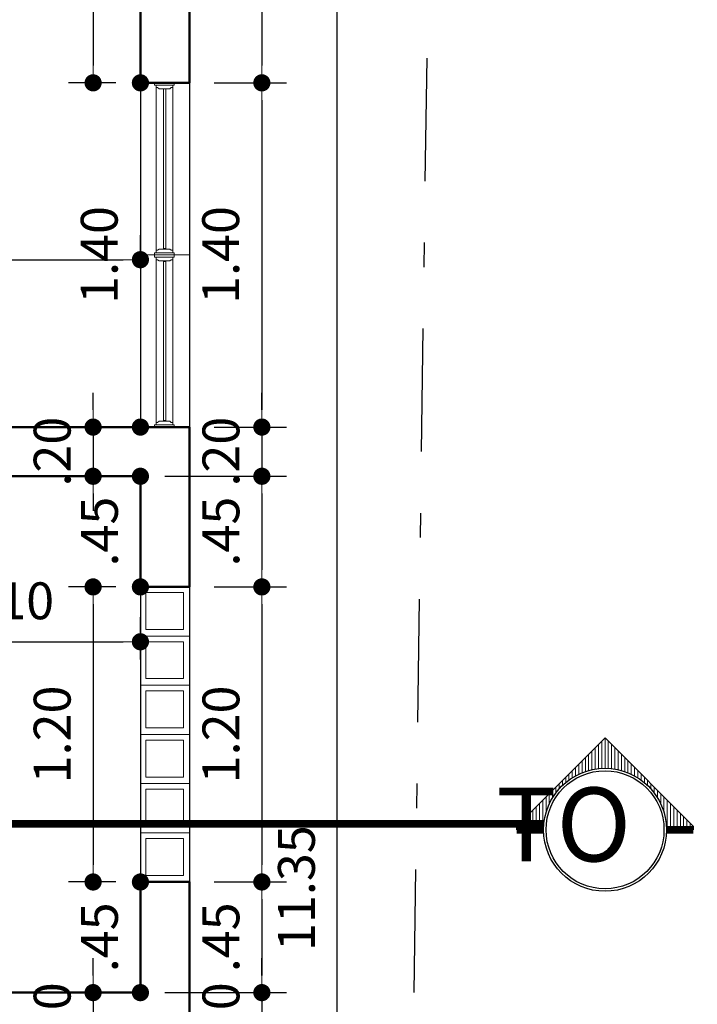
# Model space of a CAD drawing. Units: inches. Extents: x 8 to 247, y -161 to -62.
# Drawn here: x 76 to 79, y -74 to -70 of the extents above; entities that cross this region are included whole.
import ezdxf

# ---------------------------------------------------------------- set-up
doc = ezdxf.new("R2010")
doc.units = ezdxf.units.IN
doc.header["$MEASUREMENT"] = 0
doc.linetypes.add('DASHDOT', pattern=[1, 0.5, -0.25, 0, -0.25])
doc.linetypes.add('PHANTOM', pattern=[2.5, 1.25, -0.25, 0.25, -0.25, 0.25, -0.25])
for name, color, linetype, lineweight in [('BORDER', 7, 'DASHDOT', 35), ('Dimension', 7, 'Continuous', 5), ('muro 1', 1, 'Continuous', 30), ('MURO2', 5, 'Continuous', 50), ('piso', 6, 'Continuous', 0), ('PROY. VENTANA', 8, 'Continuous', 9), ('VENTANAS', 3, 'Continuous', 20)]:
    doc.layers.add(name, color=color, linetype=linetype, lineweight=lineweight)
doc.styles.add('SPX_030_50', font='simplex.shx', dxfattribs={"height": 0.3})
doc.styles.add('style3', font='cityb___.ttf', dxfattribs={"height": 0.15})
doc.dimstyles.new('DIM2', dxfattribs={"dimtxt": 0.15, "dimasz": 0.07, "dimexe": 0.1, "dimexo": 0.1, "dimgap": 0.09, "dimtad": 1, "dimzin": 4, "dimdsep": 46, "dimtxsty": 'style3', "dimblk1": 'DOT', "dimblk2": 'DOT', "dimsah": 1, "dimcen": 0.09, "dimclrd": 1, "dimclre": 11, "dimclrt": 4, "dimadec": 0, "dimazin": 0, "dimtfac": 1, "dimtix": 1, "dimtmove": 0, "dimatfit": 3, "dimldrblk": 'DOT', "dimfxl": 1, "dimtolj": 1, "dimtzin": 0, "dimarcsym": 0})

# ---------------------------------------------------------------- blocks, each defined once
blk = doc.blocks.new('01PSEL01')
at = {"color": 0, "linetype": 'ByBlock'}
for p, q in [((0, 0.72), (0.0267, 0.72)), ((0, 0.6933), (0.0533, 0.6933)), ((0, 0.6667), (0.08, 0.6667)), ((0.7467, 0), (0.0267, 0.72)), ((0, 0.64), (0.1067, 0.64)), ((0, 0.6133), (0.1333, 0.6133)), ((0, 0.5867), (0.16, 0.5867)), ((0, 0.56), (0.1867, 0.56)), ((0, 0.5333), (0.2133, 0.5333)), ((0, 0.5067), (0.24, 0.5067)), ((0.14, 0.48), (0.2667, 0.48)), ((0.2109, 0.4533), (0.2933, 0.4533)), ((0.2607, 0.4267), (0.32, 0.4267)), ((0.3, 0.4), (0.3467, 0.4)), ((0.3326, 0.3733), (0.3733, 0.3733)), ((0.3603, 0.3467), (0.4, 0.3467)), ((0.3842, 0.32), (0.4267, 0.32)), ((0.4049, 0.2933), (0.4533, 0.2933)), ((0.423, 0.2667), (0.48, 0.2667)), ((0.4386, 0.24), (0.5067, 0.24)), ((0.4522, 0.2133), (0.5333, 0.2133)), ((0.4638, 0.1867), (0.56, 0.1867)), ((0.4737, 0.16), (0.5867, 0.16)), ((0.4819, 0.1333), (0.6133, 0.1333)), ((0.4885, 0.1067), (0.64, 0.1067)), ((0.7467, 0), (0.0267, -0.72)), ((0.4936, 0.08), (0.6667, 0.08)), ((0.4971, 0.0533), (0.6933, 0.0533)), ((0.4993, 0.0267), (0.72, 0.0267)), ((0.5, 0), (0.7467, 0)), ((0.4936, -0.08), (0.6667, -0.08)), ((0.4971, -0.0533), (0.6933, -0.0533)), ((0.4993, -0.0267), (0.72, -0.0267)), ((0.4737, -0.16), (0.5867, -0.16)), ((0.4819, -0.1333), (0.6133, -0.1333)), ((0.4885, -0.1067), (0.64, -0.1067)), ((0.4386, -0.24), (0.5067, -0.24)), ((0.4522, -0.2133), (0.5333, -0.2133)), ((0.4638, -0.1867), (0.56, -0.1867)), ((0.3842, -0.32), (0.4267, -0.32)), ((0.4049, -0.2933), (0.4533, -0.2933)), ((0.423, -0.2667), (0.48, -0.2667)), ((0.3, -0.4), (0.3467, -0.4)), ((0.3326, -0.3733), (0.3733, -0.3733)), ((0.3603, -0.3467), (0.4, -0.3467)), ((0.14, -0.48), (0.2667, -0.48)), ((0.2109, -0.4533), (0.2933, -0.4533)), ((0.2607, -0.4267), (0.32, -0.4267)), ((0, -0.5067), (0.24, -0.5067)), ((0, -0.5333), (0.2133, -0.5333)), ((0, -0.56), (0.1867, -0.56)), ((0, -0.5867), (0.16, -0.5867)), ((0, -0.6133), (0.1333, -0.6133)), ((0, -0.64), (0.1067, -0.64)), ((0, -0.6667), (0.08, -0.6667)), ((0, -0.6933), (0.0533, -0.6933)), ((0, -0.72), (0.0267, -0.72))]:
    blk.add_line(p, q, dxfattribs=at)
at = {"color": 0, "linetype": 'ByBlock', "const_width": 0.0625}
for points in [[(0, 0.5), (0, 0.72)], [(0, -0.72), (0, -0.5)]]:
    blk.add_lwpolyline(points, dxfattribs=at)
blk = doc.blocks.new('DOT')
at = {"color": 0, "linetype": 'ByBlock'}
blk.add_line((-0.5, 0), (-1, 0), dxfattribs=at)
at = {"color": 0, "linetype": 'ByBlock', "const_width": 0.5}
blk.add_lwpolyline([(-0.25, 0, 1), (0.25, 0, 1)], format="xyb", close=True, dxfattribs=at)
blk = doc.blocks.new('*D349')
at = {"layer": 'Defpoints', "color": 0, "transparency": 16777216}
for p in [(76.706, -70.5771), (74.256, -70.69), (76.706, -70.69)]:
    blk.add_point(p, dxfattribs=at)
at = {"layer": 'PROY. VENTANA', "color": 11, "lineweight": -2, "transparency": 16777216}
for p, q in [((74.256, -70.59), (74.256, -70.4771)), ((76.706, -70.59), (76.706, -70.4771))]:
    blk.add_line(p, q, dxfattribs=at)
at = {"layer": 'PROY. VENTANA', "color": 1, "lineweight": -2, "transparency": 16777216}
blk.add_line((74.326, -70.5771), (76.636, -70.5771), dxfattribs=at)
at = {"layer": 'PROY. VENTANA', "color": 1, "lineweight": -2, "transparency": 16777216, "xscale": 0.07, "yscale": 0.07, "zscale": 0.07, "rotation": 180}
blk.add_blockref('DOT', (74.256, -70.5771), dxfattribs=at)
at = {"layer": 'PROY. VENTANA', "color": 1, "lineweight": -2, "transparency": 16777216, "xscale": 0.07, "yscale": 0.07, "zscale": 0.07}
blk.add_blockref('DOT', (76.706, -70.5771), dxfattribs=at)
at = {"layer": 'PROY. VENTANA', "color": 4, "transparency": 16777216, "insert": (75.481, -70.4103), "char_height": 0.15, "attachment_point": 5, "style": 'style3'}
blk.add_mtext('\\A1;2.45', dxfattribs=at)
blk = doc.blocks.new('*D350')
at = {"layer": 'Defpoints', "color": 0, "transparency": 16777216}
for p in [(76.706, -68.7079), (76.5135, -69.8579), (76.706, -69.8579)]:
    blk.add_point(p, dxfattribs=at)
at = {"layer": 'PROY. VENTANA', "color": 11, "lineweight": -2, "transparency": 16777216}
for p, q in [((76.606, -68.7079), (76.4135, -68.7079)), ((76.606, -69.8579), (76.4135, -69.8579))]:
    blk.add_line(p, q, dxfattribs=at)
at = {"layer": 'PROY. VENTANA', "color": 1, "lineweight": -2, "transparency": 16777216}
blk.add_line((76.5135, -68.7779), (76.5135, -69.7879), dxfattribs=at)
at = {"layer": 'PROY. VENTANA', "color": 1, "lineweight": -2, "transparency": 16777216, "xscale": 0.07, "yscale": 0.07, "zscale": 0.07}
for p, rotation in [((76.5135, -68.7079), 90), ((76.5135, -69.8579), 270)]:
    blk.add_blockref('DOT', p, dxfattribs=dict(at, rotation=rotation))
at = {"layer": 'PROY. VENTANA', "color": 4, "transparency": 16777216, "insert": (76.3481, -69.2829), "char_height": 0.15, "attachment_point": 5, "rotation": 90, "style": 'style3'}
blk.add_mtext('\\A1;1.15', dxfattribs=at)
blk = doc.blocks.new('*D351')
at = {"layer": 'Defpoints', "color": 0, "transparency": 16777216}
for p in [(76.706, -69.8579), (76.706, -71.2579), (76.706, -71.2579)]:
    blk.add_point(p, dxfattribs=at)
at = {"layer": 'PROY. VENTANA', "color": 1, "lineweight": -2, "transparency": 16777216}
blk.add_line((76.706, -69.9279), (76.706, -71.1879), dxfattribs=at)
at = {"layer": 'PROY. VENTANA', "color": 1, "lineweight": -2, "transparency": 16777216, "xscale": 0.07, "yscale": 0.07, "zscale": 0.07}
for p, rotation in [((76.706, -69.8579), 90), ((76.706, -71.2579), 270)]:
    blk.add_blockref('DOT', p, dxfattribs=dict(at, rotation=rotation))
at = {"layer": 'PROY. VENTANA', "color": 4, "transparency": 16777216, "insert": (76.5385, -70.5579), "char_height": 0.15, "attachment_point": 5, "rotation": 90, "style": 'style3'}
blk.add_mtext('\\A1;1.40', dxfattribs=at)
blk = doc.blocks.new('*D352')
at = {"layer": 'Defpoints', "color": 0, "transparency": 16777216}
for p in [(76.5135, -71.2579), (76.5135, -71.4579), (76.5135, -71.4579)]:
    blk.add_point(p, dxfattribs=at)
at = {"layer": 'PROY. VENTANA', "color": 1, "lineweight": -2, "transparency": 16777216}
for p, q in [((76.5135, -71.1879), (76.5135, -71.1179)), ((76.5135, -71.2579), (76.5135, -71.4579)), ((76.5135, -71.5279), (76.5135, -71.5979))]:
    blk.add_line(p, q, dxfattribs=at)
at = {"layer": 'PROY. VENTANA', "color": 1, "lineweight": -2, "transparency": 16777216, "xscale": 0.07, "yscale": 0.07, "zscale": 0.07}
for p, rotation in [((76.5135, -71.2579), 270), ((76.5135, -71.4579), 90)]:
    blk.add_blockref('DOT', p, dxfattribs=dict(at, rotation=rotation))
at = {"layer": 'PROY. VENTANA', "color": 4, "transparency": 16777216, "insert": (76.3469, -71.3579), "char_height": 0.15, "attachment_point": 5, "rotation": 90, "style": 'style3'}
blk.add_mtext('\\A1;.20', dxfattribs=at)
blk = doc.blocks.new('*D353')
at = {"layer": 'Defpoints', "color": 0, "transparency": 16777216}
for p in [(76.706, -71.4579), (76.706, -71.9079), (76.706, -71.9079)]:
    blk.add_point(p, dxfattribs=at)
at = {"layer": 'PROY. VENTANA', "color": 1, "lineweight": -2, "transparency": 16777216}
blk.add_line((76.706, -71.5279), (76.706, -71.8379), dxfattribs=at)
at = {"layer": 'PROY. VENTANA', "color": 1, "lineweight": -2, "transparency": 16777216, "xscale": 0.07, "yscale": 0.07, "zscale": 0.07}
for p, rotation in [((76.706, -71.4579), 90), ((76.706, -71.9079), 270)]:
    blk.add_blockref('DOT', p, dxfattribs=dict(at, rotation=rotation))
at = {"layer": 'PROY. VENTANA', "color": 4, "transparency": 16777216, "insert": (76.5392, -71.6829), "char_height": 0.15, "attachment_point": 5, "rotation": 90, "style": 'style3'}
blk.add_mtext('\\A1;.45', dxfattribs=at)
blk = doc.blocks.new('*D354')
at = {"layer": 'Defpoints', "color": 0, "transparency": 16777216}
for p in [(76.706, -71.9079), (76.5135, -73.1079), (76.706, -73.1079)]:
    blk.add_point(p, dxfattribs=at)
at = {"layer": 'PROY. VENTANA', "color": 11, "lineweight": -2, "transparency": 16777216}
for p, q in [((76.606, -71.9079), (76.4135, -71.9079)), ((76.606, -73.1079), (76.4135, -73.1079))]:
    blk.add_line(p, q, dxfattribs=at)
at = {"layer": 'PROY. VENTANA', "color": 1, "lineweight": -2, "transparency": 16777216}
blk.add_line((76.5135, -71.9779), (76.5135, -73.0379), dxfattribs=at)
at = {"layer": 'PROY. VENTANA', "color": 1, "lineweight": -2, "transparency": 16777216, "xscale": 0.07, "yscale": 0.07, "zscale": 0.07}
for p, rotation in [((76.5135, -71.9079), 90), ((76.5135, -73.1079), 270)]:
    blk.add_blockref('DOT', p, dxfattribs=dict(at, rotation=rotation))
at = {"layer": 'PROY. VENTANA', "color": 4, "transparency": 16777216, "insert": (76.3469, -72.5079), "char_height": 0.15, "attachment_point": 5, "rotation": 90, "style": 'style3'}
blk.add_mtext('\\A1;1.20', dxfattribs=at)
blk = doc.blocks.new('*D355')
at = {"layer": 'Defpoints', "color": 0, "transparency": 16777216}
for p in [(76.706, -73.1079), (76.706, -73.5579), (76.706, -73.5579)]:
    blk.add_point(p, dxfattribs=at)
at = {"layer": 'PROY. VENTANA', "color": 1, "lineweight": -2, "transparency": 16777216}
blk.add_line((76.706, -73.1779), (76.706, -73.4879), dxfattribs=at)
at = {"layer": 'PROY. VENTANA', "color": 1, "lineweight": -2, "transparency": 16777216, "xscale": 0.07, "yscale": 0.07, "zscale": 0.07}
for p, rotation in [((76.706, -73.1079), 90), ((76.706, -73.5579), 270)]:
    blk.add_blockref('DOT', p, dxfattribs=dict(at, rotation=rotation))
at = {"layer": 'PROY. VENTANA', "color": 4, "transparency": 16777216, "insert": (76.5392, -73.3329), "char_height": 0.15, "attachment_point": 5, "rotation": 90, "style": 'style3'}
blk.add_mtext('\\A1;.45', dxfattribs=at)
blk = doc.blocks.new('*D356')
at = {"layer": 'Defpoints', "color": 0, "transparency": 16777216}
for p in [(76.5135, -73.5579), (76.5135, -73.7579), (76.5135, -73.7579)]:
    blk.add_point(p, dxfattribs=at)
at = {"layer": 'PROY. VENTANA', "color": 1, "lineweight": -2, "transparency": 16777216}
for p, q in [((76.5135, -73.4879), (76.5135, -73.4179)), ((76.5135, -73.5579), (76.5135, -73.7579)), ((76.5135, -73.8279), (76.5135, -73.8979))]:
    blk.add_line(p, q, dxfattribs=at)
at = {"layer": 'PROY. VENTANA', "color": 1, "lineweight": -2, "transparency": 16777216, "xscale": 0.07, "yscale": 0.07, "zscale": 0.07}
for p, rotation in [((76.5135, -73.5579), 270), ((76.5135, -73.7579), 90)]:
    blk.add_blockref('DOT', p, dxfattribs=dict(at, rotation=rotation))
at = {"layer": 'PROY. VENTANA', "color": 4, "transparency": 16777216, "insert": (76.3469, -73.6579), "char_height": 0.15, "attachment_point": 5, "rotation": 90, "style": 'style3'}
blk.add_mtext('\\A1;.20', dxfattribs=at)
blk = doc.blocks.new('*D408')
at = {"layer": 'Defpoints', "color": 0, "transparency": 16777216}
for p in [(76.706, -68.7079), (76.906, -69.8579), (77.2002, -69.8579)]:
    blk.add_point(p, dxfattribs=at)
at = {"layer": 'PROY. VENTANA', "color": 11, "lineweight": -2, "transparency": 16777216}
for p, q in [((76.806, -68.7079), (77.3002, -68.7079)), ((77.006, -69.8579), (77.3002, -69.8579))]:
    blk.add_line(p, q, dxfattribs=at)
at = {"layer": 'PROY. VENTANA', "color": 1, "lineweight": -2, "transparency": 16777216}
blk.add_line((77.2002, -68.7779), (77.2002, -69.7879), dxfattribs=at)
at = {"layer": 'PROY. VENTANA', "color": 1, "lineweight": -2, "transparency": 16777216, "xscale": 0.07, "yscale": 0.07, "zscale": 0.07}
for p, rotation in [((77.2002, -68.7079), 90), ((77.2002, -69.8579), 270)]:
    blk.add_blockref('DOT', p, dxfattribs=dict(at, rotation=rotation))
at = {"layer": 'PROY. VENTANA', "color": 4, "transparency": 16777216, "insert": (77.0348, -69.2829), "char_height": 0.15, "attachment_point": 5, "rotation": 90, "style": 'style3'}
blk.add_mtext('\\A1;1.15', dxfattribs=at)
blk = doc.blocks.new('*D409')
at = {"layer": 'Defpoints', "color": 0, "transparency": 16777216}
for p in [(76.906, -69.8579), (76.906, -71.2579), (77.2002, -71.2579)]:
    blk.add_point(p, dxfattribs=at)
at = {"layer": 'PROY. VENTANA', "color": 11, "lineweight": -2, "transparency": 16777216}
for p, q in [((77.006, -69.8579), (77.3002, -69.8579)), ((77.006, -71.2579), (77.3002, -71.2579))]:
    blk.add_line(p, q, dxfattribs=at)
at = {"layer": 'PROY. VENTANA', "color": 1, "lineweight": -2, "transparency": 16777216}
blk.add_line((77.2002, -69.9279), (77.2002, -71.1879), dxfattribs=at)
at = {"layer": 'PROY. VENTANA', "color": 1, "lineweight": -2, "transparency": 16777216, "xscale": 0.07, "yscale": 0.07, "zscale": 0.07}
for p, rotation in [((77.2002, -69.8579), 90), ((77.2002, -71.2579), 270)]:
    blk.add_blockref('DOT', p, dxfattribs=dict(at, rotation=rotation))
at = {"layer": 'PROY. VENTANA', "color": 4, "transparency": 16777216, "insert": (77.0327, -70.5579), "char_height": 0.15, "attachment_point": 5, "rotation": 90, "style": 'style3'}
blk.add_mtext('\\A1;1.40', dxfattribs=at)
blk = doc.blocks.new('*D410')
at = {"layer": 'Defpoints', "color": 0, "transparency": 16777216}
for p in [(76.906, -71.2579), (76.706, -71.4579), (77.2002, -71.4579)]:
    blk.add_point(p, dxfattribs=at)
at = {"layer": 'PROY. VENTANA', "color": 1, "lineweight": -2, "transparency": 16777216}
for p, q in [((77.2002, -71.1879), (77.2002, -71.1179)), ((77.2002, -71.2579), (77.2002, -71.4579)), ((77.2002, -71.5279), (77.2002, -71.5979))]:
    blk.add_line(p, q, dxfattribs=at)
at = {"layer": 'PROY. VENTANA', "color": 11, "lineweight": -2, "transparency": 16777216}
for p, q in [((77.006, -71.2579), (77.3002, -71.2579)), ((76.806, -71.4579), (77.3002, -71.4579))]:
    blk.add_line(p, q, dxfattribs=at)
at = {"layer": 'PROY. VENTANA', "color": 1, "lineweight": -2, "transparency": 16777216, "xscale": 0.07, "yscale": 0.07, "zscale": 0.07}
for p, rotation in [((77.2002, -71.2579), 270), ((77.2002, -71.4579), 90)]:
    blk.add_blockref('DOT', p, dxfattribs=dict(at, rotation=rotation))
at = {"layer": 'PROY. VENTANA', "color": 4, "transparency": 16777216, "insert": (77.0336, -71.3579), "char_height": 0.15, "attachment_point": 5, "rotation": 90, "style": 'style3'}
blk.add_mtext('\\A1;.20', dxfattribs=at)
blk = doc.blocks.new('*D411')
at = {"layer": 'Defpoints', "color": 0, "transparency": 16777216}
for p in [(76.706, -71.4579), (76.906, -71.9079), (77.2002, -71.9079)]:
    blk.add_point(p, dxfattribs=at)
at = {"layer": 'PROY. VENTANA', "color": 11, "lineweight": -2, "transparency": 16777216}
for p, q in [((76.806, -71.4579), (77.3002, -71.4579)), ((77.006, -71.9079), (77.3002, -71.9079))]:
    blk.add_line(p, q, dxfattribs=at)
at = {"layer": 'PROY. VENTANA', "color": 1, "lineweight": -2, "transparency": 16777216}
blk.add_line((77.2002, -71.5279), (77.2002, -71.8379), dxfattribs=at)
at = {"layer": 'PROY. VENTANA', "color": 1, "lineweight": -2, "transparency": 16777216, "xscale": 0.07, "yscale": 0.07, "zscale": 0.07}
for p, rotation in [((77.2002, -71.4579), 90), ((77.2002, -71.9079), 270)]:
    blk.add_blockref('DOT', p, dxfattribs=dict(at, rotation=rotation))
at = {"layer": 'PROY. VENTANA', "color": 4, "transparency": 16777216, "insert": (77.0334, -71.6829), "char_height": 0.15, "attachment_point": 5, "rotation": 90, "style": 'style3'}
blk.add_mtext('\\A1;.45', dxfattribs=at)
blk = doc.blocks.new('*D412')
at = {"layer": 'Defpoints', "color": 0, "transparency": 16777216}
for p in [(76.906, -71.9079), (76.906, -73.1079), (77.2002, -73.1079)]:
    blk.add_point(p, dxfattribs=at)
at = {"layer": 'PROY. VENTANA', "color": 11, "lineweight": -2, "transparency": 16777216}
for p, q in [((77.006, -71.9079), (77.3002, -71.9079)), ((77.006, -73.1079), (77.3002, -73.1079))]:
    blk.add_line(p, q, dxfattribs=at)
at = {"layer": 'PROY. VENTANA', "color": 1, "lineweight": -2, "transparency": 16777216}
blk.add_line((77.2002, -71.9779), (77.2002, -73.0379), dxfattribs=at)
at = {"layer": 'PROY. VENTANA', "color": 1, "lineweight": -2, "transparency": 16777216, "xscale": 0.07, "yscale": 0.07, "zscale": 0.07}
for p, rotation in [((77.2002, -71.9079), 90), ((77.2002, -73.1079), 270)]:
    blk.add_blockref('DOT', p, dxfattribs=dict(at, rotation=rotation))
at = {"layer": 'PROY. VENTANA', "color": 4, "transparency": 16777216, "insert": (77.0336, -72.5079), "char_height": 0.15, "attachment_point": 5, "rotation": 90, "style": 'style3'}
blk.add_mtext('\\A1;1.20', dxfattribs=at)
blk = doc.blocks.new('*D413')
at = {"layer": 'Defpoints', "color": 0, "transparency": 16777216}
for p in [(76.906, -73.1079), (76.706, -73.5579), (77.2002, -73.5579)]:
    blk.add_point(p, dxfattribs=at)
at = {"layer": 'PROY. VENTANA', "color": 11, "lineweight": -2, "transparency": 16777216}
for p, q in [((77.006, -73.1079), (77.3002, -73.1079)), ((76.806, -73.5579), (77.3002, -73.5579))]:
    blk.add_line(p, q, dxfattribs=at)
at = {"layer": 'PROY. VENTANA', "color": 1, "lineweight": -2, "transparency": 16777216}
blk.add_line((77.2002, -73.1779), (77.2002, -73.4879), dxfattribs=at)
at = {"layer": 'PROY. VENTANA', "color": 1, "lineweight": -2, "transparency": 16777216, "xscale": 0.07, "yscale": 0.07, "zscale": 0.07}
for p, rotation in [((77.2002, -73.1079), 90), ((77.2002, -73.5579), 270)]:
    blk.add_blockref('DOT', p, dxfattribs=dict(at, rotation=rotation))
at = {"layer": 'PROY. VENTANA', "color": 4, "transparency": 16777216, "insert": (77.0334, -73.3329), "char_height": 0.15, "attachment_point": 5, "rotation": 90, "style": 'style3'}
blk.add_mtext('\\A1;.45', dxfattribs=at)
blk = doc.blocks.new('*D414')
at = {"layer": 'Defpoints', "color": 0, "transparency": 16777216}
for p in [(76.706, -73.5579), (76.706, -73.7579), (77.2002, -73.7579)]:
    blk.add_point(p, dxfattribs=at)
at = {"layer": 'PROY. VENTANA', "color": 1, "lineweight": -2, "transparency": 16777216}
for p, q in [((77.2002, -73.4879), (77.2002, -73.4179)), ((77.2002, -73.5579), (77.2002, -73.7579)), ((77.2002, -73.8279), (77.2002, -73.8979))]:
    blk.add_line(p, q, dxfattribs=at)
at = {"layer": 'PROY. VENTANA', "color": 11, "lineweight": -2, "transparency": 16777216}
for p, q in [((76.806, -73.5579), (77.3002, -73.5579)), ((76.806, -73.7579), (77.3002, -73.7579))]:
    blk.add_line(p, q, dxfattribs=at)
at = {"layer": 'PROY. VENTANA', "color": 1, "lineweight": -2, "transparency": 16777216, "xscale": 0.07, "yscale": 0.07, "zscale": 0.07}
for p, rotation in [((77.2002, -73.5579), 270), ((77.2002, -73.7579), 90)]:
    blk.add_blockref('DOT', p, dxfattribs=dict(at, rotation=rotation))
at = {"layer": 'PROY. VENTANA', "color": 4, "transparency": 16777216, "insert": (77.0336, -73.6579), "char_height": 0.15, "attachment_point": 5, "rotation": 90, "style": 'style3'}
blk.add_mtext('\\A1;.20', dxfattribs=at)
blk = doc.blocks.new('*D421')
at = {"layer": 'Defpoints', "color": 0, "transparency": 16777216}
for p in [(76.906, -67.4579), (77.5063, -67.4579), (77.006, -78.8079)]:
    blk.add_point(p, dxfattribs=at)
at = {"layer": 'PROY. VENTANA', "color": 11, "lineweight": -2, "transparency": 16777216}
for p, q in [((77.006, -67.4579), (77.6063, -67.4579)), ((77.106, -78.8079), (77.6063, -78.8079))]:
    blk.add_line(p, q, dxfattribs=at)
at = {"layer": 'PROY. VENTANA', "color": 1, "lineweight": -2, "transparency": 16777216}
blk.add_line((77.5063, -78.7379), (77.5063, -67.5279), dxfattribs=at)
at = {"layer": 'PROY. VENTANA', "color": 1, "lineweight": -2, "transparency": 16777216, "xscale": 0.07, "yscale": 0.07, "zscale": 0.07}
for p, rotation in [((77.5063, -67.4579), 90), ((77.5063, -78.8079), 270)]:
    blk.add_blockref('DOT', p, dxfattribs=dict(at, rotation=rotation))
at = {"layer": 'PROY. VENTANA', "color": 4, "transparency": 16777216, "insert": (77.3409, -73.1329), "char_height": 0.15, "attachment_point": 5, "rotation": 90, "style": 'style3'}
blk.add_mtext('\\A1;11.35', dxfattribs=at)
blk = doc.blocks.new('*D580')
at = {"layer": 'Defpoints', "color": 0, "transparency": 16777216}
for p in [(76.706, -72.131), (75.606, -72.3028), (76.706, -72.3028)]:
    blk.add_point(p, dxfattribs=at)
at = {"layer": 'PROY. VENTANA', "color": 11, "lineweight": -2, "transparency": 16777216}
for p, q in [((75.606, -72.2028), (75.606, -72.031)), ((76.706, -72.2028), (76.706, -72.031))]:
    blk.add_line(p, q, dxfattribs=at)
at = {"layer": 'PROY. VENTANA', "color": 1, "lineweight": -2, "transparency": 16777216}
blk.add_line((75.676, -72.131), (76.636, -72.131), dxfattribs=at)
at = {"layer": 'PROY. VENTANA', "color": 1, "lineweight": -2, "transparency": 16777216, "xscale": 0.07, "yscale": 0.07, "zscale": 0.07, "rotation": 180}
blk.add_blockref('DOT', (75.606, -72.131), dxfattribs=at)
at = {"layer": 'PROY. VENTANA', "color": 1, "lineweight": -2, "transparency": 16777216, "xscale": 0.07, "yscale": 0.07, "zscale": 0.07}
blk.add_blockref('DOT', (76.706, -72.131), dxfattribs=at)
at = {"layer": 'PROY. VENTANA', "color": 4, "transparency": 16777216, "insert": (76.156, -71.9644), "char_height": 0.15, "attachment_point": 5, "style": 'style3'}
blk.add_mtext('\\A1;1.10', dxfattribs=at)

msp = doc.modelspace()

# ---------------------------------------------------------------- linework, layer by layer
at = {"color": 0, "linetype": 'ByBlock'}
for radius in [0.25, 0.24]:
    msp.add_circle((78.5965, -72.8956), radius, dxfattribs=at)
at = {"layer": 'BORDER', "lineweight": 25}
msp.add_line((77.916, -66.4579), (77.716, -81.0579), dxfattribs=at)
at = {"layer": 'muro 1'}
for p, q in [((76.706, -69.8579), (76.706, -71.2579)), ((76.906, -69.8579), (76.906, -71.2579)), ((76.706, -71.9079), (76.706, -73.1079)), ((76.906, -71.9079), (76.906, -73.1079))]:
    msp.add_line(p, q, dxfattribs=at)
at = {"layer": 'MURO2'}
for p, q in [((76.906, -67.4579), (76.906, -69.8579)), ((76.706, -68.7079), (76.706, -69.8579)), ((76.906, -69.8579), (76.706, -69.8579)), ((76.906, -71.2579), (74.256, -71.2579)), ((76.906, -71.2579), (76.906, -71.9079)), ((76.706, -71.4579), (72.2024, -71.4579)), ((76.706, -71.4579), (76.706, -71.9079)), ((76.906, -71.9079), (76.706, -71.9079)), ((76.706, -73.1079), (76.706, -73.5579)), ((76.906, -73.1079), (76.706, -73.1079)), ((76.906, -73.1079), (76.906, -74.9579)), ((76.706, -73.5579), (72.3021, -73.5579))]:
    msp.add_line(p, q, dxfattribs=at)
at = {"layer": 'piso', "color": 5, "linetype": 'PHANTOM', "const_width": 0.0313}
msp.add_lwpolyline([(78.3465, -72.8709), (71.8781, -72.8709)], dxfattribs=at)
at = {"layer": 'PROY. VENTANA', "color": 8}
for p, q in [((76.7702, -70.5387), (76.7702, -69.8771)), ((76.8374, -69.8771), (76.8374, -70.5387)), ((76.906, -70.5579), (76.706, -70.5579)), ((76.906, -70.5579), (76.706, -70.5579)), ((76.9044, -70.5579), (76.706, -70.5579)), ((76.736, -70.5579), (76.886, -70.5579)), ((76.736, -70.5579), (76.886, -70.5579)), ((76.886, -70.5579), (76.736, -70.5579)), ((76.886, -70.5579), (76.736, -70.5579)), ((76.736, -70.5579), (76.886, -70.5579)), ((76.7702, -71.2387), (76.7702, -70.5771)), ((76.8374, -70.5771), (76.8374, -71.2387)), ((76.906, -72.1079), (76.706, -72.1079)), ((76.906, -72.3079), (76.706, -72.3079)), ((76.906, -72.5079), (76.706, -72.5079)), ((76.906, -72.7079), (76.706, -72.7079)), ((76.906, -72.9079), (76.706, -72.9079))]:
    msp.add_line(p, q, dxfattribs=at)
at = {"layer": 'VENTANAS', "color": 3}
for p, q in [((76.7638, -69.8579), (76.7638, -69.8669)), ((76.8438, -69.8669), (76.7638, -69.8669)), ((76.7702, -69.8669), (76.7702, -69.8771)), ((76.8374, -69.8669), (76.8374, -69.8771)), ((76.8438, -69.8579), (76.8438, -69.8669)), ((76.7758, -69.8771), (76.7702, -69.8771)), ((76.7822, -69.8819), (76.7758, -69.8771)), ((76.8254, -69.8819), (76.7822, -69.8819)), ((76.7998, -69.8819), (76.7998, -70.5315)), ((76.8094, -69.8819), (76.8094, -70.5315)), ((76.8318, -69.8771), (76.8254, -69.8819)), ((76.8318, -69.8771), (76.8374, -69.8771)), ((76.8438, -70.5489), (76.7638, -70.5489)), ((76.7638, -70.5579), (76.7638, -70.5489)), ((76.7702, -70.5489), (76.7702, -70.5387)), ((76.7758, -70.5387), (76.7702, -70.5387)), ((76.7822, -70.5339), (76.7758, -70.5387)), ((76.8254, -70.5339), (76.7822, -70.5339)), ((76.8094, -70.5315), (76.7998, -70.5315)), ((76.8318, -70.5387), (76.8254, -70.5339)), ((76.8318, -70.5387), (76.8374, -70.5387)), ((76.8374, -70.5489), (76.8374, -70.5387)), ((76.8438, -70.5579), (76.8438, -70.5489)), ((76.7638, -70.5579), (76.7638, -70.5669)), ((76.8438, -70.5669), (76.7638, -70.5669)), ((76.7702, -70.5669), (76.7702, -70.5771)), ((76.7758, -70.5771), (76.7702, -70.5771)), ((76.7822, -70.5819), (76.7758, -70.5771)), ((76.8254, -70.5819), (76.7822, -70.5819)), ((76.7998, -70.5819), (76.7998, -71.2315)), ((76.8094, -70.5843), (76.7998, -70.5843)), ((76.8094, -70.5819), (76.8094, -71.2315)), ((76.8318, -70.5771), (76.8254, -70.5819)), ((76.8318, -70.5771), (76.8374, -70.5771)), ((76.8374, -70.5669), (76.8374, -70.5771)), ((76.8438, -70.5579), (76.8438, -70.5669)), ((76.7822, -71.2339), (76.7758, -71.2387)), ((76.8254, -71.2339), (76.7822, -71.2339)), ((76.8094, -71.2315), (76.7998, -71.2315)), ((76.8318, -71.2387), (76.8254, -71.2339)), ((76.8438, -71.2489), (76.7638, -71.2489)), ((76.7638, -71.2579), (76.7638, -71.2489)), ((76.7702, -71.2489), (76.7702, -71.2387)), ((76.7758, -71.2387), (76.7702, -71.2387)), ((76.8318, -71.2387), (76.8374, -71.2387)), ((76.8374, -71.2489), (76.8374, -71.2387)), ((76.8438, -71.2579), (76.8438, -71.2489))]:
    msp.add_line(p, q, dxfattribs=at)
for points in [[(76.7276, -71.931), (76.8816, -71.931), (76.8816, -72.081), (76.7276, -72.081)], [(76.7276, -72.131), (76.8816, -72.131), (76.8816, -72.281), (76.7276, -72.281)], [(76.7276, -72.331), (76.8816, -72.331), (76.8816, -72.481), (76.7276, -72.481)], [(76.7276, -72.531), (76.8816, -72.531), (76.8816, -72.681), (76.7276, -72.681)], [(76.7276, -72.731), (76.8816, -72.731), (76.8816, -72.881), (76.7276, -72.881)], [(76.7276, -72.931), (76.8816, -72.931), (76.8816, -73.081), (76.7276, -73.081)]]:
    msp.add_lwpolyline(points, close=True, dxfattribs=at)

# ---------------------------------------------------------------- block references
at = {"layer": 'piso', "color": 5, "xscale": -0.5, "yscale": 0.5, "zscale": 0.5, "rotation": 270}
msp.add_blockref('01PSEL01', (78.5965, -72.8956), dxfattribs=at)

# ---------------------------------------------------------------- texts
at = {"layer": 'Dimension', "color": 6, "insert": (78.7029, -72.724), "char_height": 0.3, "width": 1.07, "attachment_point": 3, "style": 'SPX_030_50'}
msp.add_mtext('TO', dxfattribs=at)

# ---------------------------------------------------------------- dimensions: what is measured, and where the dimension line sits
at = {"layer": 'PROY. VENTANA'}
for base, p1, p2, picture, middle in [((77.5063, -67.4579), (77.006, -78.8079), (76.906, -67.4579), '*D421', (77.3409, -73.1329)), ((76.5135, -69.8579), (76.706, -68.7079), (76.706, -69.8579), '*D350', (76.3481, -69.2829))]:
    dim = msp.add_linear_dim(base=base, p1=p1, p2=p2, angle=90, dimstyle='DIM2', dxfattribs=at)
    dim.commit()
    dim.dimension.update_dxf_attribs({"geometry": picture, "text_midpoint": middle})
for base, p1, p2, picture, middle in [((77.2002, -69.8579), (76.706, -68.7079), (76.906, -69.8579), '*D408', (77.0348, -69.2829)), ((76.706, -71.2579), (76.706, -69.8579), (76.706, -71.2579), '*D351', (76.5385, -70.5579)), ((77.2002, -71.2579), (76.906, -69.8579), (76.906, -71.2579), '*D409', (77.0327, -70.5579)), ((76.5135, -71.4579), (76.5135, -71.2579), (76.5135, -71.4579), '*D352', (76.3469, -71.3579)), ((77.2002, -71.4579), (76.906, -71.2579), (76.706, -71.4579), '*D410', (77.0336, -71.3579)), ((76.706, -71.9079), (76.706, -71.4579), (76.706, -71.9079), '*D353', (76.5392, -71.6829)), ((77.2002, -71.9079), (76.706, -71.4579), (76.906, -71.9079), '*D411', (77.0334, -71.6829)), ((76.5135, -73.1079), (76.706, -71.9079), (76.706, -73.1079), '*D354', (76.3469, -72.5079)), ((77.2002, -73.1079), (76.906, -71.9079), (76.906, -73.1079), '*D412', (77.0336, -72.5079)), ((76.706, -73.5579), (76.706, -73.1079), (76.706, -73.5579), '*D355', (76.5392, -73.3329)), ((77.2002, -73.5579), (76.906, -73.1079), (76.706, -73.5579), '*D413', (77.0334, -73.3329)), ((76.5135, -73.7579), (76.5135, -73.5579), (76.5135, -73.7579), '*D356', (76.3469, -73.6579)), ((77.2002, -73.7579), (76.706, -73.5579), (76.706, -73.7579), '*D414', (77.0336, -73.6579))]:
    dim = msp.add_linear_dim(base=base, p1=p1, p2=p2, angle=90, dimstyle='DIM2', override={"dimtmove": 1}, dxfattribs=at)
    dim.commit()
    dim.dimension.update_dxf_attribs({"geometry": picture, "text_midpoint": middle})
for base, p1, p2, picture, middle in [((76.706, -70.5771), (74.256, -70.69), (76.706, -70.69), '*D349', (75.481, -70.4103)), ((76.706, -72.131), (75.606, -72.3028), (76.706, -72.3028), '*D580', (76.156, -71.9644))]:
    dim = msp.add_linear_dim(base=base, p1=p1, p2=p2, dimstyle='DIM2', dxfattribs=at)
    dim.commit()
    dim.dimension.update_dxf_attribs({"geometry": picture, "text_midpoint": middle})

doc.saveas('drawing.dxf')
